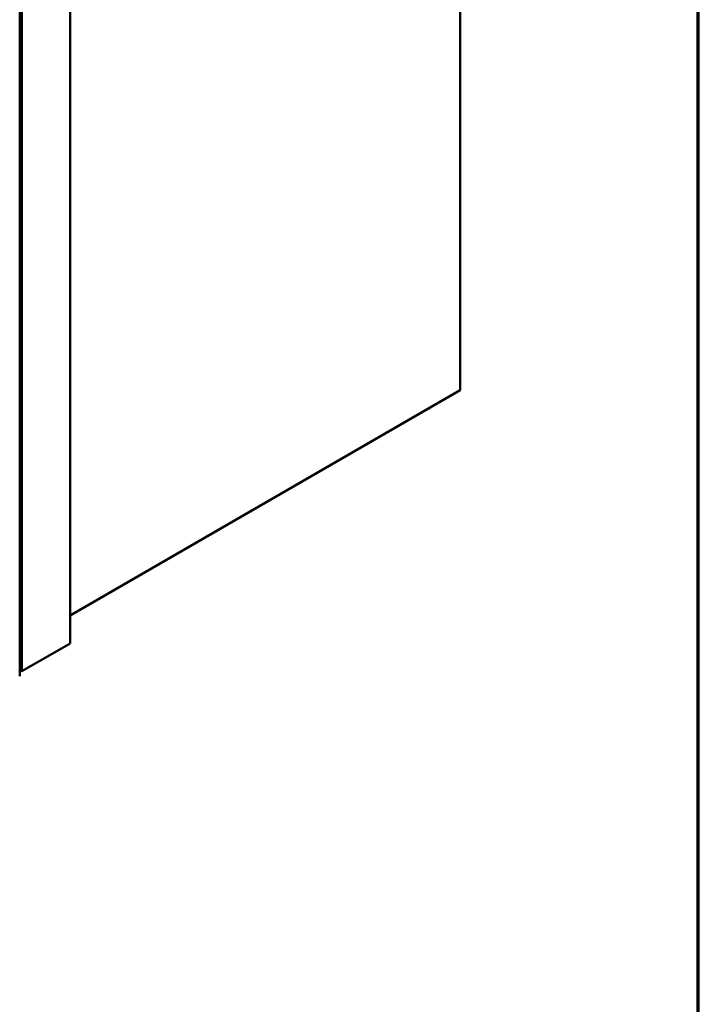
# Model space of a CAD drawing. Units: inches. Extents: x 0 to 117, y -181 to 21.
# Drawn here: x 65 to 68, y -145 to -140 of the extents above; entities that cross this region are included whole.
import ezdxf

# ---------------------------------------------------------------- set-up
doc = ezdxf.new("R2010")
doc.units = ezdxf.units.IN
doc.header["$LTSCALE"] = 2
doc.header["$MEASUREMENT"] = 0
for name, color, linetype, lineweight in [('Border (ANSI)', 7, 'Continuous', 70), ('Visible (ANSI)', 7, 'Continuous', 50), ('Visible Narrow (ANSI)', 7, 'Continuous', 35)]:
    doc.layers.add(name, color=color, linetype=linetype, lineweight=lineweight)

# ---------------------------------------------------------------- blocks, each defined once
blk = doc.blocks.new('Borders ATAS A Border')
at = {"layer": 'Border (ANSI)'}
blk.add_line((16.7, 0.3), (16.7, 10.7), dxfattribs=at)

msp = doc.modelspace()

# ---------------------------------------------------------------- linework, layer by layer
at = {"layer": 'Visible (ANSI)'}
for p, q in [((67.184231, -135.4358), (67.184231, -141.967772)), ((65.275231, -136.674153), (65.275231, -143.206125)), ((65.035093, -136.809759), (65.035093, -143.341732)), ((65.039529, -136.810235), (65.039529, -143.342208)), ((65.028718, -143.36654), (65.028718, -136.834567)), ((67.184231, -141.967772), (65.275231, -143.069934)), ((65.275231, -143.206125), (65.039529, -143.342208)), ((65.039529, -143.342208), (65.035093, -143.339647))]:
    msp.add_line(p, q, dxfattribs=at)
for centre, major_axis, start_param, end_param in [((65.047087, -143.361269), (0.033333, 0), 2.01635758, 2.15446424), ((65.030926, -143.341732), (0.004167, 0), 5.15795023, 6.28318531)]:
    msp.add_ellipse(centre, major_axis=major_axis, ratio=0.57735027, start_param=start_param, end_param=end_param, dxfattribs=at)
at = {"layer": 'Visible Narrow (ANSI)'}
msp.add_line((65.032722, -136.81193), (65.032722, -143.343903), dxfattribs=at)

# ---------------------------------------------------------------- block references
at = {"xscale": 2, "yscale": 2, "zscale": 2}
msp.add_blockref('Borders ATAS A Border', (34.949805, -156.188085), dxfattribs=at)

doc.saveas('drawing.dxf')
